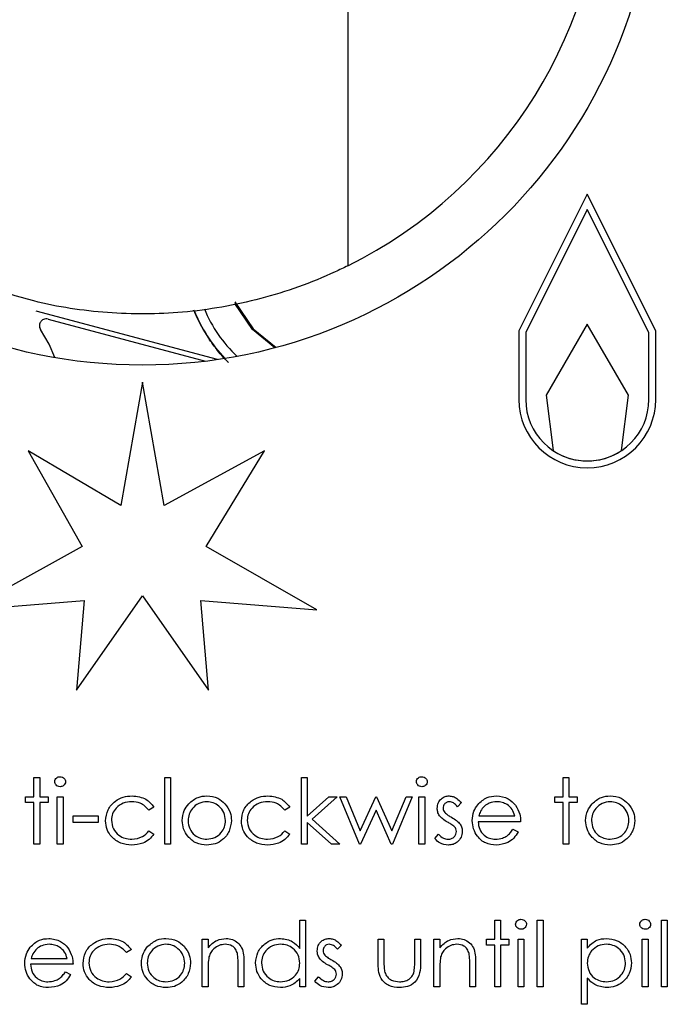
# Model space of a CAD drawing. Units: millimetres. Extents: x 5 to 415, y 5 to 292.
# Drawn here: x 76 to 78, y 132 to 135 of the extents above; entities that cross this region are included whole.
import ezdxf

# ---------------------------------------------------------------- set-up
doc = ezdxf.new("R2010")
doc.units = ezdxf.units.MM

msp = doc.modelspace()

# ---------------------------------------------------------------- linework, layer by layer
at = {"color": 7, "linetype": 'Continuous', "lineweight": 25}
for p, q in [((77.243, 136.434), (77.243, 134.0153)), ((77.943, 134.225), (77.743, 133.825)), ((78.143, 133.825), (77.943, 134.225)), ((77.943, 134.1802), (77.763, 133.8202)), ((78.123, 133.8202), (77.943, 134.1802)), ((76.8624, 133.7411), (76.3319, 133.8832)), ((76.3671, 133.8595), (76.827, 133.7363)), ((76.8029, 133.8631), (76.7933, 133.8856)), ((77.943, 133.845), (77.823, 133.6371)), ((78.063, 133.6371), (77.943, 133.845)), ((77.743, 133.825), (77.743, 133.625)), ((77.763, 133.8202), (77.763, 133.625)), ((78.123, 133.625), (78.123, 133.8202)), ((78.143, 133.625), (78.143, 133.825)), ((76.643, 133.675), (76.5795, 133.315)), ((76.7064, 133.315), (76.643, 133.675)), ((77.823, 133.6371), (77.843, 133.4753)), ((78.043, 133.4753), (78.063, 133.6371)), ((76.3089, 133.475), (76.4667, 133.195)), ((76.5795, 133.315), (76.3089, 133.475)), ((76.9995, 133.475), (76.7064, 133.315)), ((76.8288, 133.195), (76.9995, 133.475)), ((76.4667, 133.195), (76.133, 133.0101)), ((77.153, 133.0101), (76.8288, 133.195)), ((76.133, 133.0101), (76.4727, 133.0377)), ((76.4497, 132.775), (76.643, 133.0509)), ((76.4727, 133.0377), (76.4497, 132.775)), ((76.643, 133.0509), (76.8362, 132.775)), ((76.8132, 133.0377), (77.153, 133.0101)), ((76.8362, 132.775), (76.8132, 133.0377)), ((76.3255, 132.5198), (76.3426, 132.5198)), ((76.3255, 132.4638), (76.3255, 132.5198)), ((76.3426, 132.5198), (76.3426, 132.4638)), ((76.708, 132.5198), (76.725, 132.5198)), ((76.708, 132.325), (76.708, 132.5198)), ((76.725, 132.5198), (76.725, 132.325)), ((77.1075, 132.5198), (77.1245, 132.5198)), ((77.1075, 132.325), (77.1075, 132.5198)), ((77.1245, 132.5198), (77.1245, 132.4072)), ((77.8723, 132.5198), (77.8894, 132.5198)), ((77.8723, 132.4638), (77.8723, 132.5198)), ((77.8894, 132.5198), (77.8894, 132.4638)), ((76.3012, 132.4468), (76.3012, 132.4638)), ((76.3012, 132.4638), (76.3255, 132.4638)), ((76.3426, 132.4638), (76.3669, 132.4638)), ((76.3669, 132.4638), (76.3669, 132.4468)), ((76.3937, 132.4638), (76.4108, 132.4638)), ((76.3937, 132.325), (76.3937, 132.4638)), ((76.4108, 132.4638), (76.4108, 132.325)), ((77.1245, 132.4072), (77.1877, 132.4638)), ((77.2122, 132.4638), (77.1389, 132.398)), ((77.1877, 132.4638), (77.2122, 132.4638)), ((77.2195, 132.4638), (77.2378, 132.4638)), ((77.277, 132.325), (77.2195, 132.4638)), ((77.2378, 132.4638), (77.2792, 132.3639)), ((77.2792, 132.3639), (77.3245, 132.4638)), ((77.3245, 132.4638), (77.3274, 132.4638)), ((77.3274, 132.4638), (77.3718, 132.3639)), ((77.3718, 132.3639), (77.4135, 132.4638)), ((77.4314, 132.4638), (77.3734, 132.325)), ((77.4135, 132.4638), (77.4314, 132.4638)), ((77.4509, 132.4638), (77.468, 132.4638)), ((77.4509, 132.325), (77.4509, 132.4638)), ((77.468, 132.4638), (77.468, 132.325)), ((77.848, 132.4468), (77.848, 132.4638)), ((77.848, 132.4638), (77.8723, 132.4638)), ((77.8894, 132.4638), (77.9137, 132.4638)), ((77.9137, 132.4638), (77.9137, 132.4468)), ((76.3255, 132.4468), (76.3012, 132.4468)), ((76.3255, 132.325), (76.3255, 132.4468)), ((76.3669, 132.4468), (76.3426, 132.4468)), ((76.3426, 132.4468), (76.3426, 132.325)), ((76.6763, 132.4337), (76.662, 132.4248)), ((77.0734, 132.4337), (77.0591, 132.4248)), ((77.3255, 132.4248), (77.2802, 132.325)), ((77.3698, 132.325), (77.3255, 132.4248)), ((77.5752, 132.4465), (77.5636, 132.4346)), ((77.8723, 132.4468), (77.848, 132.4468)), ((77.8723, 132.325), (77.8723, 132.4468)), ((77.9137, 132.4468), (77.8894, 132.4468)), ((77.8894, 132.4468), (77.8894, 132.325)), ((76.44, 132.4078), (76.5131, 132.4078)), ((76.44, 132.3883), (76.44, 132.4078)), ((76.5131, 132.4078), (76.5131, 132.3883)), ((77.1389, 132.398), (77.2195, 132.325)), ((77.7481, 132.3907), (77.6239, 132.3907)), ((77.6257, 132.4078), (77.731, 132.4078)), ((76.5131, 132.3883), (76.44, 132.3883)), ((76.662, 132.3639), (76.6763, 132.3546)), ((77.0591, 132.3639), (77.0734, 132.3546)), ((77.195, 132.325), (77.1245, 132.3889)), ((77.1245, 132.3889), (77.1245, 132.325)), ((77.7256, 132.3688), (77.7408, 132.3609)), ((77.4972, 132.3413), (77.5085, 132.3542)), ((76.3426, 132.325), (76.3255, 132.325)), ((76.4108, 132.325), (76.3937, 132.325)), ((76.725, 132.325), (76.708, 132.325)), ((77.1245, 132.325), (77.1075, 132.325)), ((77.2195, 132.325), (77.195, 132.325)), ((77.2802, 132.325), (77.277, 132.325)), ((77.3734, 132.325), (77.3698, 132.325)), ((77.468, 132.325), (77.4509, 132.325)), ((77.8894, 132.325), (77.8723, 132.325)), ((77.1026, 132.0203), (77.1026, 132.1032)), ((77.1026, 132.1032), (77.1196, 132.1032)), ((77.1196, 132.1032), (77.1196, 131.9083)), ((77.6726, 132.1032), (77.6896, 132.1032)), ((77.6726, 132.0471), (77.6726, 132.1032)), ((77.6896, 132.1032), (77.6896, 132.0471)), ((77.7968, 132.1032), (77.8139, 132.1032)), ((77.7968, 131.9083), (77.7968, 132.1032)), ((77.8139, 132.1032), (77.8139, 131.9083)), ((78.1598, 132.1032), (78.1768, 132.1032)), ((78.1598, 131.9083), (78.1598, 132.1032)), ((78.1768, 132.1032), (78.1768, 131.9083)), ((76.8176, 132.0471), (76.8346, 132.0471)), ((76.8176, 131.9083), (76.8176, 132.0471)), ((76.8346, 132.0471), (76.8346, 132.0221)), ((77.3316, 132.0471), (77.3486, 132.0471)), ((77.3316, 131.9808), (77.3316, 132.0471)), ((77.3486, 132.0471), (77.3486, 131.9827)), ((77.4387, 131.9827), (77.4387, 132.0471)), ((77.4387, 132.0471), (77.4558, 132.0471)), ((77.4558, 132.0471), (77.4558, 131.9795)), ((77.4948, 131.9083), (77.4948, 132.0471)), ((77.4948, 132.0471), (77.5118, 132.0471)), ((77.5118, 132.0471), (77.5118, 132.0221)), ((77.6482, 132.0301), (77.6482, 132.0471)), ((77.6482, 132.0471), (77.6726, 132.0471)), ((77.6896, 132.0471), (77.714, 132.0471)), ((77.714, 132.0471), (77.714, 132.0301)), ((77.7408, 132.0471), (77.7578, 132.0471)), ((77.7408, 131.9083), (77.7408, 132.0471)), ((77.7578, 132.0471), (77.7578, 131.9083)), ((77.9259, 132.0471), (77.943, 132.0471)), ((77.9259, 131.8571), (77.9259, 132.0471)), ((77.943, 132.0471), (77.943, 132.0215)), ((78.1037, 132.0471), (78.1208, 132.0471)), ((78.1037, 131.9083), (78.1037, 132.0471)), ((78.1208, 132.0471), (78.1208, 131.9083)), ((76.6105, 132.017), (76.5963, 132.0082)), ((77.2244, 132.0298), (77.2128, 132.0179)), ((77.6726, 132.0301), (77.6482, 132.0301)), ((77.6726, 131.9083), (77.6726, 132.0301)), ((77.714, 132.0301), (77.6896, 132.0301)), ((77.6896, 132.0301), (77.6896, 131.9083)), ((76.3176, 131.9911), (76.423, 131.9911)), ((76.44, 131.9741), (76.3158, 131.9741)), ((76.9223, 131.9083), (76.9223, 131.9736)), ((76.9394, 131.9792), (76.9394, 131.9083)), ((77.5995, 131.9083), (77.5995, 131.9736)), ((77.6166, 131.9792), (77.6166, 131.9083)), ((76.4176, 131.9521), (76.4327, 131.9442)), ((76.5963, 131.9473), (76.6105, 131.9379)), ((76.8346, 131.9585), (76.8346, 131.9083)), ((77.1026, 131.9083), (77.1026, 131.9323)), ((77.1464, 131.9247), (77.1577, 131.9375)), ((77.5118, 131.9585), (77.5118, 131.9083)), ((77.943, 131.9335), (77.943, 131.8571)), ((76.8346, 131.9083), (76.8176, 131.9083)), ((76.9394, 131.9083), (76.9223, 131.9083)), ((77.1196, 131.9083), (77.1026, 131.9083)), ((77.5118, 131.9083), (77.4948, 131.9083)), ((77.6166, 131.9083), (77.5995, 131.9083)), ((77.6896, 131.9083), (77.6726, 131.9083)), ((77.7578, 131.9083), (77.7408, 131.9083)), ((77.8139, 131.9083), (77.7968, 131.9083)), ((78.1208, 131.9083), (78.1037, 131.9083)), ((78.1768, 131.9083), (78.1598, 131.9083)), ((77.943, 131.8571), (77.9259, 131.8571))]:
    msp.add_line(p, q, dxfattribs=at)
at = {"color": 7, "linetype": 'Continuous', "lineweight": 25, "flags": 128}
for points in [[(77.0302, 133.7758), (76.9649, 133.8291), (76.9127, 133.9053)], [(76.913, 133.91), (76.9666, 133.8307), (77.0332, 133.7766)], [(76.3869, 133.747), (76.3702, 133.7864), (76.3454, 133.829)]]:
    msp.add_lwpolyline(points, dxfattribs=at)
at = {"color": 7, "linetype": 'Continuous', "lineweight": 25}
msp.add_circle((76.643, 135.225), 1.5, dxfattribs=at)
for centre, radius, start, end in [((76.643, 135.2246), 1.35, 296.3878, 63.6122), ((77.192, 134.0406), 0.3981, 202.3624, 226.7653), ((77.192, 134.0406), 0.4272, 201.3791, 223.893), ((77.192, 134.0406), 0.4277, 204.5319, 214.3794), ((77.943, 133.625), 0.2, 180, 0), ((77.943, 133.625), 0.18, 180, 360), ((77.943, 133.625), 0.18, 236.251, 303.749)]:
    msp.add_arc(centre, radius, start, end, dxfattribs=at)
for points, knots in [([(77.243, 134.0153), (77.2307, 134.0093), (77.1493, 133.97), (76.9903, 133.9137), (76.765, 133.8735), (76.5407, 133.8733), (76.295, 133.9093), (76.1355, 133.9764), (76.043, 134.0153)], [0, 0, 0, 0, 0.0332212, 0.2198202, 0.4063589, 0.5818656, 0.7573899, 1, 1, 1, 1]), ([(76.3671, 133.8595), (76.3648, 133.8599), (76.3602, 133.8606), (76.3539, 133.8588), (76.349, 133.8558), (76.3455, 133.852), (76.343, 133.8474), (76.3417, 133.8418), (76.342, 133.8352), (76.3443, 133.8311), (76.3454, 133.829)], [0, 0, 0, 0, 0.144581, 0.287259, 0.392317, 0.499737, 0.604769, 0.712337, 0.853614, 1, 1, 1, 1]), ([(76.894, 133.7326), (76.8938, 133.7329), (76.8933, 133.7335), (76.8884, 133.7386), (76.8774, 133.7502), (76.8595, 133.7706), (76.8461, 133.7893), (76.839, 133.7991)], [0, 0, 0, 0, 0.082625, 0.186555, 0.35549, 0.661314, 1, 1, 1, 1]), ([(76.3864, 132.5076), (76.3867, 132.5098), (76.3874, 132.5143), (76.3918, 132.519), (76.3969, 132.5219), (76.4004, 132.5221), (76.4022, 132.5223)], [0, 0, 0, 0, 0.2792893, 0.5588967, 0.7794517, 1, 1, 1, 1]), ([(76.4022, 132.493), (76.4, 132.4933), (76.3955, 132.4938), (76.3904, 132.4976), (76.387, 132.5023), (76.3866, 132.5058), (76.3864, 132.5076)], [0, 0, 0, 0, 0.279784, 0.559698, 0.779921, 1, 1, 1, 1]), ([(76.4022, 132.5223), (76.4044, 132.522), (76.409, 132.5216), (76.4142, 132.5177), (76.4175, 132.5129), (76.4179, 132.5094), (76.4181, 132.5076)], [0, 0, 0, 0, 0.279869, 0.559866, 0.779911, 1, 1, 1, 1]), ([(76.4181, 132.5076), (76.4178, 132.5053), (76.4171, 132.5009), (76.4126, 132.4962), (76.4075, 132.4934), (76.404, 132.4932), (76.4022, 132.493)], [0, 0, 0, 0, 0.27916, 0.558862, 0.779356, 1, 1, 1, 1]), ([(77.4436, 132.5076), (77.4439, 132.5098), (77.4445, 132.5143), (77.449, 132.519), (77.4541, 132.5219), (77.4576, 132.5221), (77.4594, 132.5223)], [0, 0, 0, 0, 0.2792893, 0.5588967, 0.7794517, 1, 1, 1, 1]), ([(77.4594, 132.493), (77.4571, 132.4933), (77.4527, 132.4938), (77.4476, 132.4976), (77.4442, 132.5023), (77.4438, 132.5058), (77.4436, 132.5076)], [0, 0, 0, 0, 0.279784, 0.559698, 0.779921, 1, 1, 1, 1]), ([(77.4594, 132.5223), (77.4616, 132.522), (77.4661, 132.5216), (77.4713, 132.5177), (77.4747, 132.5129), (77.4751, 132.5094), (77.4753, 132.5076)], [0, 0, 0, 0, 0.279869, 0.559866, 0.779911, 1, 1, 1, 1]), ([(77.4753, 132.5076), (77.475, 132.5053), (77.4743, 132.5009), (77.4697, 132.4962), (77.4647, 132.4934), (77.4611, 132.4932), (77.4594, 132.493)], [0, 0, 0, 0, 0.27916, 0.558862, 0.779356, 1, 1, 1, 1]), ([(76.535, 132.3932), (76.5365, 132.4044), (76.5395, 132.4266), (76.5608, 132.4509), (76.5865, 132.4642), (76.604, 132.4656), (76.6127, 132.4662)], [0, 0, 0, 0, 0.279381, 0.558782, 0.779281, 1, 1, 1, 1]), ([(76.6115, 132.4492), (76.603, 132.4484), (76.5862, 132.4469), (76.5666, 132.4328), (76.554, 132.4146), (76.5527, 132.4014), (76.5521, 132.3948)], [0, 0, 0, 0, 0.280136, 0.559769, 0.77989, 1, 1, 1, 1]), ([(76.662, 132.4248), (76.6541, 132.4328), (76.64, 132.4469), (76.6202, 132.4485), (76.6115, 132.4492)], [0, 0, 0, 0, 0.558451, 1, 1, 1, 1]), ([(76.6127, 132.4662), (76.6271, 132.4647), (76.6527, 132.4618), (76.6691, 132.4423), (76.6763, 132.4337)], [0, 0, 0, 0, 0.5606545, 1, 1, 1, 1]), ([(76.831, 132.4492), (76.8229, 132.4482), (76.8066, 132.4462), (76.7889, 132.4311), (76.7778, 132.413), (76.7767, 132.4003), (76.7762, 132.3939)], [0, 0, 0, 0, 0.279484, 0.559256, 0.779547, 1, 1, 1, 1]), ([(76.7782, 132.4433), (76.7867, 132.4507), (76.8021, 132.464), (76.8222, 132.4656), (76.8311, 132.4662)], [0, 0, 0, 0, 0.55888, 1, 1, 1, 1]), ([(76.8858, 132.3939), (76.8849, 132.402), (76.883, 132.4183), (76.868, 132.4361), (76.8501, 132.4474), (76.8374, 132.4486), (76.831, 132.4492)], [0, 0, 0, 0, 0.279586, 0.559398, 0.779653, 1, 1, 1, 1]), ([(76.8311, 132.4662), (76.8423, 132.4651), (76.8625, 132.463), (76.8773, 132.4494), (76.8838, 132.4434)], [0, 0, 0, 0, 0.559182, 1, 1, 1, 1]), ([(76.9321, 132.3932), (76.9336, 132.4044), (76.9365, 132.4266), (76.9578, 132.4509), (76.9836, 132.4642), (77.001, 132.4656), (77.0098, 132.4662)], [0, 0, 0, 0, 0.279381, 0.558782, 0.779281, 1, 1, 1, 1]), ([(77.0085, 132.4492), (77.0001, 132.4484), (76.9832, 132.4469), (76.9636, 132.4328), (76.9511, 132.4146), (76.9498, 132.4014), (76.9491, 132.3948)], [0, 0, 0, 0, 0.2801364, 0.5597687, 0.7798902, 1, 1, 1, 1]), ([(77.0591, 132.4248), (77.0512, 132.4328), (77.0371, 132.4469), (77.0173, 132.4485), (77.0085, 132.4492)], [0, 0, 0, 0, 0.558451, 1, 1, 1, 1]), ([(77.0098, 132.4662), (77.0242, 132.4647), (77.0498, 132.4618), (77.0662, 132.4423), (77.0734, 132.4337)], [0, 0, 0, 0, 0.560655, 1, 1, 1, 1]), ([(77.5045, 132.4298), (77.505, 132.4351), (77.506, 132.4458), (77.5153, 132.4579), (77.5271, 132.4652), (77.5354, 132.4659), (77.5396, 132.4662)], [0, 0, 0, 0, 0.279936, 0.559437, 0.779611, 1, 1, 1, 1]), ([(77.5396, 132.4492), (77.5369, 132.4488), (77.5315, 132.4481), (77.5258, 132.4429), (77.5221, 132.4369), (77.5218, 132.4326), (77.5216, 132.4305)], [0, 0, 0, 0, 0.279313, 0.559072, 0.779518, 1, 1, 1, 1]), ([(77.5396, 132.4662), (77.5435, 132.4658), (77.5513, 132.4649), (77.5637, 132.4579), (77.5708, 132.4508), (77.5752, 132.4465)], [0, 0, 0, 0, 0.2795531, 0.5597029, 1, 1, 1, 1]), ([(77.5636, 132.4346), (77.5599, 132.4388), (77.5534, 132.4462), (77.5438, 132.4483), (77.5396, 132.4492)], [0, 0, 0, 0, 0.562045, 1, 1, 1, 1]), ([(77.6228, 132.4404), (77.6313, 132.4488), (77.6466, 132.4638), (77.6677, 132.4655), (77.6771, 132.4662)], [0, 0, 0, 0, 0.558577, 1, 1, 1, 1]), ([(77.678, 132.4492), (77.6706, 132.4486), (77.6574, 132.4474), (77.6468, 132.4396), (77.6422, 132.4362)], [0, 0, 0, 0, 0.559458, 1, 1, 1, 1]), ([(77.6771, 132.4662), (77.6894, 132.4648), (77.7115, 132.4623), (77.7264, 132.4461), (77.733, 132.4389)], [0, 0, 0, 0, 0.558919, 1, 1, 1, 1]), ([(77.731, 132.4078), (77.729, 132.4144), (77.7248, 132.4275), (77.7102, 132.4407), (77.694, 132.4479), (77.6833, 132.4488), (77.678, 132.4492)], [0, 0, 0, 0, 0.280138, 0.559194, 0.779598, 1, 1, 1, 1]), ([(78.01, 132.4492), (78.0018, 132.4482), (77.9856, 132.4462), (77.9678, 132.4311), (77.9568, 132.413), (77.9557, 132.4003), (77.9552, 132.3939)], [0, 0, 0, 0, 0.279484, 0.559256, 0.779547, 1, 1, 1, 1]), ([(77.9571, 132.4433), (77.9657, 132.4507), (77.9811, 132.464), (78.0012, 132.4656), (78.01, 132.4662)], [0, 0, 0, 0, 0.55888, 1, 1, 1, 1]), ([(78.01, 132.4662), (78.0213, 132.4651), (78.0415, 132.463), (78.0563, 132.4494), (78.0628, 132.4434)], [0, 0, 0, 0, 0.559182, 1, 1, 1, 1]), ([(78.0648, 132.3939), (78.0638, 132.402), (78.062, 132.4183), (78.047, 132.4361), (78.0291, 132.4474), (78.0163, 132.4486), (78.01, 132.4492)], [0, 0, 0, 0, 0.279586, 0.559398, 0.779653, 1, 1, 1, 1]), ([(76.7591, 132.394), (76.7601, 132.4042), (76.7619, 132.4225), (76.7732, 132.4369), (76.7782, 132.4433)], [0, 0, 0, 0, 0.559285, 1, 1, 1, 1]), ([(76.8838, 132.4434), (76.8899, 132.4351), (76.9009, 132.4203), (76.9023, 132.4021), (76.9028, 132.394)], [0, 0, 0, 0, 0.559216, 1, 1, 1, 1]), ([(77.5109, 132.4084), (77.5088, 132.4122), (77.5051, 132.4189), (77.5047, 132.4265), (77.5045, 132.4298)], [0, 0, 0, 0, 0.559587, 1, 1, 1, 1]), ([(77.5216, 132.4305), (77.5219, 132.4279), (77.5224, 132.4233), (77.5251, 132.4196), (77.5263, 132.4179)], [0, 0, 0, 0, 0.559054, 1, 1, 1, 1]), ([(77.6068, 132.394), (77.6077, 132.4034), (77.6092, 132.4203), (77.6186, 132.4342), (77.6228, 132.4404)], [0, 0, 0, 0, 0.559427, 1, 1, 1, 1]), ([(77.6422, 132.4362), (77.638, 132.4315), (77.6306, 132.4231), (77.6272, 132.4125), (77.6257, 132.4078)], [0, 0, 0, 0, 0.558795, 1, 1, 1, 1]), ([(77.733, 132.4389), (77.7379, 132.4306), (77.7468, 132.4156), (77.7477, 132.3983), (77.7481, 132.3907)], [0, 0, 0, 0, 0.558897, 1, 1, 1, 1]), ([(77.9381, 132.394), (77.9391, 132.4042), (77.9409, 132.4225), (77.9522, 132.4369), (77.9571, 132.4433)], [0, 0, 0, 0, 0.559285, 1, 1, 1, 1]), ([(78.0628, 132.4434), (78.0689, 132.4351), (78.0799, 132.4203), (78.0812, 132.4021), (78.0818, 132.394)], [0, 0, 0, 0, 0.559216, 1, 1, 1, 1]), ([(76.6113, 132.3225), (76.6004, 132.3235), (76.5786, 132.3255), (76.5534, 132.3439), (76.5375, 132.3676), (76.5358, 132.3847), (76.535, 132.3932)], [0, 0, 0, 0, 0.2800771, 0.5596468, 0.7798186, 1, 1, 1, 1]), ([(76.5521, 132.3948), (76.5533, 132.3863), (76.5557, 132.3694), (76.5719, 132.351), (76.5916, 132.3411), (76.6049, 132.3401), (76.6116, 132.3396)], [0, 0, 0, 0, 0.279332, 0.558778, 0.779267, 1, 1, 1, 1]), ([(76.8311, 132.3225), (76.8204, 132.3236), (76.7991, 132.3257), (76.7758, 132.3455), (76.7614, 132.369), (76.7599, 132.3857), (76.7591, 132.394)], [0, 0, 0, 0, 0.279776, 0.559179, 0.779592, 1, 1, 1, 1]), ([(76.7762, 132.3939), (76.7772, 132.3859), (76.7792, 132.3698), (76.7937, 132.3516), (76.812, 132.3413), (76.8247, 132.3401), (76.831, 132.3396)], [0, 0, 0, 0, 0.279618, 0.559167, 0.779512, 1, 1, 1, 1]), ([(76.831, 132.3396), (76.839, 132.3405), (76.8551, 132.3423), (76.8733, 132.3568), (76.8839, 132.3749), (76.8852, 132.3876), (76.8858, 132.3939)], [0, 0, 0, 0, 0.279745, 0.559113, 0.779606, 1, 1, 1, 1]), ([(76.9028, 132.394), (76.9015, 132.3834), (76.8989, 132.3623), (76.8798, 132.3386), (76.856, 132.3244), (76.8394, 132.3232), (76.8311, 132.3225)], [0, 0, 0, 0, 0.279521, 0.559381, 0.779507, 1, 1, 1, 1]), ([(77.0084, 132.3225), (76.9975, 132.3235), (76.9757, 132.3255), (76.9505, 132.3439), (76.9346, 132.3676), (76.9329, 132.3847), (76.9321, 132.3932)], [0, 0, 0, 0, 0.2800771, 0.5596468, 0.7798186, 1, 1, 1, 1]), ([(76.9491, 132.3948), (76.9503, 132.3863), (76.9527, 132.3694), (76.969, 132.351), (76.9887, 132.3411), (77.002, 132.3401), (77.0087, 132.3396)], [0, 0, 0, 0, 0.279332, 0.558778, 0.779267, 1, 1, 1, 1]), ([(77.5348, 132.3895), (77.5297, 132.3923), (77.5207, 132.3973), (77.5139, 132.405), (77.5109, 132.4084)], [0, 0, 0, 0, 0.560659, 1, 1, 1, 1]), ([(77.5263, 132.4179), (77.5297, 132.4148), (77.5357, 132.4093), (77.5429, 132.4053), (77.5461, 132.4036)], [0, 0, 0, 0, 0.559018, 1, 1, 1, 1]), ([(77.5461, 132.4036), (77.5514, 132.4007), (77.5607, 132.3955), (77.5679, 132.3876), (77.5711, 132.3841)], [0, 0, 0, 0, 0.560649, 1, 1, 1, 1]), ([(77.6767, 132.3225), (77.6661, 132.3235), (77.645, 132.3254), (77.6223, 132.3456), (77.6091, 132.3694), (77.6076, 132.3858), (77.6068, 132.394)], [0, 0, 0, 0, 0.279885, 0.558859, 0.779462, 1, 1, 1, 1]), ([(77.6239, 132.3907), (77.6247, 132.3832), (77.6265, 132.3682), (77.6399, 132.3512), (77.6568, 132.341), (77.6686, 132.3401), (77.6745, 132.3396)], [0, 0, 0, 0, 0.2799631, 0.5593589, 0.7795256, 1, 1, 1, 1]), ([(78.01, 132.3225), (77.9994, 132.3236), (77.9781, 132.3257), (77.9547, 132.3455), (77.9404, 132.369), (77.9389, 132.3857), (77.9381, 132.394)], [0, 0, 0, 0, 0.279776, 0.559179, 0.779592, 1, 1, 1, 1]), ([(77.9552, 132.3939), (77.9562, 132.3859), (77.9582, 132.3698), (77.9727, 132.3516), (77.991, 132.3413), (78.0036, 132.3401), (78.01, 132.3396)], [0, 0, 0, 0, 0.279618, 0.559167, 0.779512, 1, 1, 1, 1]), ([(78.0818, 132.394), (78.0805, 132.3834), (78.0779, 132.3623), (78.0588, 132.3386), (78.035, 132.3244), (78.0184, 132.3232), (78.01, 132.3225)], [0, 0, 0, 0, 0.279521, 0.559381, 0.779507, 1, 1, 1, 1]), ([(78.01, 132.3396), (78.018, 132.3405), (78.0341, 132.3423), (78.0523, 132.3568), (78.0629, 132.3749), (78.0641, 132.3876), (78.0648, 132.3939)], [0, 0, 0, 0, 0.2797454, 0.5591127, 0.7796058, 1, 1, 1, 1]), ([(76.6116, 132.3396), (76.6227, 132.3409), (76.6424, 132.3433), (76.656, 132.3576), (76.662, 132.3639)], [0, 0, 0, 0, 0.558788, 1, 1, 1, 1]), ([(77.0087, 132.3396), (77.0197, 132.3409), (77.0395, 132.3433), (77.0531, 132.3576), (77.0591, 132.3639)], [0, 0, 0, 0, 0.558788, 1, 1, 1, 1]), ([(77.5559, 132.3752), (77.5522, 132.3783), (77.5457, 132.3838), (77.5381, 132.3877), (77.5348, 132.3895)], [0, 0, 0, 0, 0.559074, 1, 1, 1, 1]), ([(77.536, 132.3396), (77.5395, 132.3399), (77.5464, 132.3406), (77.5543, 132.3465), (77.5596, 132.3538), (77.5602, 132.3592), (77.5605, 132.3619)], [0, 0, 0, 0, 0.2799881, 0.5597452, 0.7799628, 1, 1, 1, 1]), ([(77.5776, 132.3626), (77.5769, 132.3567), (77.5755, 132.3447), (77.5645, 132.3315), (77.551, 132.3236), (77.5416, 132.3229), (77.5369, 132.3225)], [0, 0, 0, 0, 0.279548, 0.559226, 0.779475, 1, 1, 1, 1]), ([(77.5605, 132.3619), (77.5603, 132.3646), (77.5598, 132.3695), (77.5571, 132.3734), (77.5559, 132.3752)], [0, 0, 0, 0, 0.559603, 1, 1, 1, 1]), ([(77.5711, 132.3841), (77.5732, 132.3804), (77.577, 132.3737), (77.5774, 132.366), (77.5776, 132.3626)], [0, 0, 0, 0, 0.5594659, 1, 1, 1, 1]), ([(77.6745, 132.3396), (77.6815, 132.3403), (77.6931, 132.3414), (77.7078, 132.3484), (77.7179, 132.3576), (77.7231, 132.3651), (77.7256, 132.3688)], [0, 0, 0, 0, 0.339465, 0.559626, 0.779498, 1, 1, 1, 1]), ([(76.6763, 132.3546), (76.6719, 132.349), (76.6631, 132.338), (76.6406, 132.3252), (76.6224, 132.3235), (76.6113, 132.3225)], [0, 0, 0, 0, 0.280196, 0.560588, 1, 1, 1, 1]), ([(77.0734, 132.3546), (77.0689, 132.349), (77.0601, 132.338), (77.0377, 132.3252), (77.0195, 132.3235), (77.0084, 132.3225)], [0, 0, 0, 0, 0.280196, 0.560588, 1, 1, 1, 1]), ([(77.5369, 132.3225), (77.5283, 132.3236), (77.5129, 132.3256), (77.502, 132.3365), (77.4972, 132.3413)], [0, 0, 0, 0, 0.5592891, 1, 1, 1, 1]), ([(77.5085, 132.3542), (77.5128, 132.3498), (77.5205, 132.3419), (77.5313, 132.3403), (77.536, 132.3396)], [0, 0, 0, 0, 0.560833, 1, 1, 1, 1]), ([(77.7408, 132.3609), (77.7369, 132.3546), (77.7292, 132.342), (77.7073, 132.3259), (77.6883, 132.3238), (77.6767, 132.3225)], [0, 0, 0, 0, 0.280919, 0.561407, 1, 1, 1, 1]), ([(77.7335, 132.0909), (77.7338, 132.0932), (77.7344, 132.0976), (77.7389, 132.1024), (77.744, 132.1052), (77.7475, 132.1055), (77.7492, 132.1056)], [0, 0, 0, 0, 0.2792893, 0.5588967, 0.7794517, 1, 1, 1, 1]), ([(77.7492, 132.1056), (77.7515, 132.1054), (77.756, 132.1049), (77.7612, 132.1011), (77.7646, 132.0962), (77.765, 132.0927), (77.7652, 132.0909)], [0, 0, 0, 0, 0.279869, 0.559866, 0.779911, 1, 1, 1, 1]), ([(78.0964, 132.0909), (78.0967, 132.0932), (78.0974, 132.0976), (78.1018, 132.1024), (78.1069, 132.1052), (78.1104, 132.1055), (78.1122, 132.1056)], [0, 0, 0, 0, 0.2792893, 0.5588967, 0.7794517, 1, 1, 1, 1]), ([(78.1122, 132.1056), (78.1144, 132.1054), (78.119, 132.1049), (78.1242, 132.1011), (78.1275, 132.0962), (78.1279, 132.0927), (78.1281, 132.0909)], [0, 0, 0, 0, 0.279869, 0.559866, 0.779911, 1, 1, 1, 1]), ([(77.7492, 132.0764), (77.747, 132.0766), (77.7426, 132.0771), (77.7374, 132.0809), (77.7341, 132.0857), (77.7337, 132.0892), (77.7335, 132.0909)], [0, 0, 0, 0, 0.279784, 0.559698, 0.779921, 1, 1, 1, 1]), ([(77.7652, 132.0909), (77.7648, 132.0887), (77.7642, 132.0842), (77.7596, 132.0796), (77.7545, 132.0768), (77.751, 132.0765), (77.7492, 132.0764)], [0, 0, 0, 0, 0.2791599, 0.5588624, 0.7793557, 1, 1, 1, 1]), ([(78.1122, 132.0764), (78.11, 132.0766), (78.1055, 132.0771), (78.1004, 132.0809), (78.097, 132.0857), (78.0966, 132.0892), (78.0964, 132.0909)], [0, 0, 0, 0, 0.279784, 0.559698, 0.779921, 1, 1, 1, 1]), ([(78.1281, 132.0909), (78.1278, 132.0887), (78.1271, 132.0842), (78.1226, 132.0796), (78.1175, 132.0768), (78.114, 132.0765), (78.1122, 132.0764)], [0, 0, 0, 0, 0.27916, 0.558862, 0.779356, 1, 1, 1, 1]), ([(76.3147, 132.0237), (76.3233, 132.0321), (76.3385, 132.0471), (76.3597, 132.0488), (76.369, 132.0496)], [0, 0, 0, 0, 0.558577, 1, 1, 1, 1]), ([(76.369, 132.0496), (76.3813, 132.0481), (76.4034, 132.0456), (76.4183, 132.0294), (76.4249, 132.0223)], [0, 0, 0, 0, 0.558919, 1, 1, 1, 1]), ([(76.4693, 131.9766), (76.4707, 131.9877), (76.4737, 132.0099), (76.495, 132.0342), (76.5207, 132.0475), (76.5382, 132.0489), (76.547, 132.0496)], [0, 0, 0, 0, 0.279381, 0.558782, 0.779281, 1, 1, 1, 1]), ([(76.547, 132.0496), (76.5613, 132.048), (76.587, 132.0452), (76.6033, 132.0256), (76.6105, 132.017)], [0, 0, 0, 0, 0.560655, 1, 1, 1, 1]), ([(76.6588, 132.0266), (76.6674, 132.034), (76.6827, 132.0473), (76.7028, 132.0489), (76.7117, 132.0496)], [0, 0, 0, 0, 0.55888, 1, 1, 1, 1]), ([(76.7117, 132.0496), (76.723, 132.0484), (76.7431, 132.0463), (76.7579, 132.0327), (76.7645, 132.0267)], [0, 0, 0, 0, 0.559182, 1, 1, 1, 1]), ([(76.8346, 132.0221), (76.8427, 132.0308), (76.8572, 132.0464), (76.8782, 132.0486), (76.8875, 132.0496)], [0, 0, 0, 0, 0.559141, 1, 1, 1, 1]), ([(76.8875, 132.0496), (76.8937, 132.049), (76.9061, 132.0479), (76.9225, 132.0379), (76.9391, 132.0158), (76.9392, 131.9943), (76.9394, 131.9792)], [0, 0, 0, 0, 0.187021, 0.37389, 0.56061, 1, 1, 1, 1]), ([(76.9735, 131.9781), (76.9748, 131.9887), (76.9774, 132.01), (76.9976, 132.0332), (77.0213, 132.0474), (77.038, 132.0489), (77.0464, 132.0496)], [0, 0, 0, 0, 0.279413, 0.559191, 0.779548, 1, 1, 1, 1]), ([(77.0464, 132.0496), (77.059, 132.0479), (77.0814, 132.0448), (77.0961, 132.0278), (77.1026, 132.0203)], [0, 0, 0, 0, 0.558426, 1, 1, 1, 1]), ([(77.1537, 132.0132), (77.1542, 132.0185), (77.1553, 132.0291), (77.1645, 132.0413), (77.1763, 132.0486), (77.1847, 132.0492), (77.1888, 132.0496)], [0, 0, 0, 0, 0.279936, 0.559437, 0.779611, 1, 1, 1, 1]), ([(77.1888, 132.0496), (77.1927, 132.0491), (77.2005, 132.0483), (77.2129, 132.0413), (77.22, 132.0342), (77.2244, 132.0298)], [0, 0, 0, 0, 0.279553, 0.559703, 1, 1, 1, 1]), ([(77.5118, 132.0221), (77.5199, 132.0308), (77.5344, 132.0464), (77.5554, 132.0486), (77.5646, 132.0496)], [0, 0, 0, 0, 0.559141, 1, 1, 1, 1]), ([(77.5646, 132.0496), (77.5709, 132.049), (77.5833, 132.0479), (77.5997, 132.0379), (77.6162, 132.0158), (77.6164, 131.9943), (77.6166, 131.9792)], [0, 0, 0, 0, 0.187021, 0.37389, 0.56061, 1, 1, 1, 1]), ([(77.943, 132.0215), (77.9516, 132.0306), (77.9671, 132.0469), (77.9893, 132.0488), (77.9991, 132.0496)], [0, 0, 0, 0, 0.558418, 1, 1, 1, 1]), ([(77.9991, 132.0496), (78.0097, 132.0484), (78.031, 132.0459), (78.0548, 132.0266), (78.0698, 132.0032), (78.0713, 131.9865), (78.0721, 131.9781)], [0, 0, 0, 0, 0.2796269, 0.559432, 0.7797032, 1, 1, 1, 1]), ([(76.2987, 131.9773), (76.2996, 131.9868), (76.3011, 132.0036), (76.3106, 132.0176), (76.3147, 132.0237)], [0, 0, 0, 0, 0.559427, 1, 1, 1, 1]), ([(76.3341, 132.0195), (76.33, 132.0148), (76.3225, 132.0064), (76.3191, 131.9958), (76.3176, 131.9911)], [0, 0, 0, 0, 0.558795, 1, 1, 1, 1]), ([(76.3699, 132.0325), (76.3625, 132.0319), (76.3493, 132.0307), (76.3388, 132.0229), (76.3341, 132.0195)], [0, 0, 0, 0, 0.559458, 1, 1, 1, 1]), ([(76.423, 131.9911), (76.4209, 131.9977), (76.4167, 132.0108), (76.4021, 132.024), (76.386, 132.0313), (76.3752, 132.0321), (76.3699, 132.0325)], [0, 0, 0, 0, 0.280138, 0.559194, 0.779598, 1, 1, 1, 1]), ([(76.4249, 132.0223), (76.4299, 132.0139), (76.4387, 131.999), (76.4396, 131.9817), (76.44, 131.9741)], [0, 0, 0, 0, 0.558897, 1, 1, 1, 1]), ([(76.5457, 132.0325), (76.5373, 132.0318), (76.5204, 132.0303), (76.5008, 132.0162), (76.4883, 131.998), (76.487, 131.9847), (76.4863, 131.9781)], [0, 0, 0, 0, 0.280136, 0.559769, 0.77989, 1, 1, 1, 1]), ([(76.5963, 132.0082), (76.5884, 132.0161), (76.5742, 132.0303), (76.5545, 132.0318), (76.5457, 132.0325)], [0, 0, 0, 0, 0.558451, 1, 1, 1, 1]), ([(76.6398, 131.9773), (76.6408, 131.9876), (76.6426, 132.0059), (76.6538, 132.0202), (76.6588, 132.0266)], [0, 0, 0, 0, 0.559285, 1, 1, 1, 1]), ([(76.7116, 132.0325), (76.7035, 132.0315), (76.6873, 132.0296), (76.6695, 132.0144), (76.6585, 131.9964), (76.6574, 131.9836), (76.6568, 131.9772)], [0, 0, 0, 0, 0.279484, 0.559256, 0.779547, 1, 1, 1, 1]), ([(76.7664, 131.9772), (76.7655, 131.9853), (76.7636, 132.0016), (76.7486, 132.0195), (76.7308, 132.0308), (76.718, 132.0319), (76.7116, 132.0325)], [0, 0, 0, 0, 0.279586, 0.559398, 0.779653, 1, 1, 1, 1]), ([(76.7645, 132.0267), (76.7706, 132.0184), (76.7816, 132.0036), (76.7829, 131.9854), (76.7835, 131.9773)], [0, 0, 0, 0, 0.5592165, 1, 1, 1, 1]), ([(76.8845, 132.0325), (76.8785, 132.0319), (76.8664, 132.0306), (76.8523, 132.0209), (76.842, 132.0092), (76.8389, 132.0002), (76.8373, 131.9958)], [0, 0, 0, 0, 0.279553, 0.559373, 0.779703, 1, 1, 1, 1]), ([(76.9203, 132.0052), (76.919, 132.0096), (76.9162, 132.0184), (76.9039, 132.0306), (76.8918, 132.0318), (76.8845, 132.0325)], [0, 0, 0, 0, 0.281192, 0.561331, 1, 1, 1, 1]), ([(77.0466, 132.0325), (77.0385, 132.0316), (77.0222, 132.0297), (77.0037, 132.0152), (76.9926, 131.9971), (76.9912, 131.9843), (76.9905, 131.9779)], [0, 0, 0, 0, 0.279767, 0.559291, 0.779719, 1, 1, 1, 1]), ([(77.1026, 131.9774), (77.1017, 131.9856), (77.0999, 132.0021), (77.0845, 132.0202), (77.066, 132.031), (77.0531, 132.032), (77.0466, 132.0325)], [0, 0, 0, 0, 0.2796602, 0.5592103, 0.7794872, 1, 1, 1, 1]), ([(77.1888, 132.0325), (77.1861, 132.0322), (77.1807, 132.0315), (77.175, 132.0262), (77.1714, 132.0202), (77.171, 132.016), (77.1708, 132.0138)], [0, 0, 0, 0, 0.279313, 0.559072, 0.779518, 1, 1, 1, 1]), ([(77.2128, 132.0179), (77.2092, 132.0221), (77.2026, 132.0296), (77.193, 132.0316), (77.1888, 132.0325)], [0, 0, 0, 0, 0.562045, 1, 1, 1, 1]), ([(77.5617, 132.0325), (77.5557, 132.0319), (77.5436, 132.0306), (77.5295, 132.0209), (77.5192, 132.0092), (77.516, 132.0002), (77.5144, 131.9958)], [0, 0, 0, 0, 0.2795525, 0.559373, 0.7797026, 1, 1, 1, 1]), ([(77.5975, 132.0052), (77.5961, 132.0096), (77.5934, 132.0184), (77.5811, 132.0306), (77.569, 132.0318), (77.5617, 132.0325)], [0, 0, 0, 0, 0.281192, 0.561331, 1, 1, 1, 1]), ([(77.9989, 132.0325), (77.9907, 132.0316), (77.9743, 132.0299), (77.9557, 132.0151), (77.9446, 131.9968), (77.9435, 131.9839), (77.943, 131.9774)], [0, 0, 0, 0, 0.279747, 0.559315, 0.779515, 1, 1, 1, 1]), ([(78.055, 131.9779), (78.0539, 131.986), (78.0516, 132.0022), (78.0366, 132.0204), (78.0181, 132.0308), (78.0053, 132.0319), (77.9989, 132.0325)], [0, 0, 0, 0, 0.2793874, 0.5590918, 0.7795083, 1, 1, 1, 1]), ([(76.8373, 131.9958), (76.8363, 131.9888), (76.8346, 131.9765), (76.8346, 131.964), (76.8346, 131.9585)], [0, 0, 0, 0, 0.5596576, 1, 1, 1, 1]), ([(76.9223, 131.9736), (76.9224, 131.9795), (76.9224, 131.9901), (76.921, 132.0006), (76.9203, 132.0052)], [0, 0, 0, 0, 0.5602545, 1, 1, 1, 1]), ([(77.1601, 131.9918), (77.158, 131.9955), (77.1543, 132.0022), (77.1539, 132.0098), (77.1537, 132.0132)], [0, 0, 0, 0, 0.559587, 1, 1, 1, 1]), ([(77.184, 131.9728), (77.179, 131.9756), (77.17, 131.9807), (77.1631, 131.9884), (77.1601, 131.9918)], [0, 0, 0, 0, 0.560659, 1, 1, 1, 1]), ([(77.1708, 132.0138), (77.1711, 132.0113), (77.1717, 132.0067), (77.1743, 132.0029), (77.1755, 132.0012)], [0, 0, 0, 0, 0.559054, 1, 1, 1, 1]), ([(77.1755, 132.0012), (77.1789, 131.9981), (77.185, 131.9926), (77.1922, 131.9887), (77.1953, 131.9869)], [0, 0, 0, 0, 0.559018, 1, 1, 1, 1]), ([(77.5144, 131.9958), (77.5135, 131.9888), (77.5118, 131.9765), (77.5118, 131.964), (77.5118, 131.9585)], [0, 0, 0, 0, 0.559658, 1, 1, 1, 1]), ([(77.5995, 131.9736), (77.5995, 131.9795), (77.5996, 131.9901), (77.5981, 132.0006), (77.5975, 132.0052)], [0, 0, 0, 0, 0.560255, 1, 1, 1, 1]), ([(76.3686, 131.9059), (76.358, 131.9068), (76.3369, 131.9087), (76.3142, 131.929), (76.301, 131.9527), (76.2995, 131.9691), (76.2987, 131.9773)], [0, 0, 0, 0, 0.279885, 0.558859, 0.779462, 1, 1, 1, 1]), ([(76.3158, 131.9741), (76.3167, 131.9665), (76.3184, 131.9515), (76.3318, 131.9345), (76.3487, 131.9244), (76.3605, 131.9234), (76.3665, 131.9229)], [0, 0, 0, 0, 0.279963, 0.559359, 0.779526, 1, 1, 1, 1]), ([(76.5456, 131.9059), (76.5347, 131.9069), (76.5129, 131.9088), (76.4876, 131.9273), (76.4717, 131.9509), (76.4701, 131.968), (76.4693, 131.9766)], [0, 0, 0, 0, 0.2800771, 0.5596468, 0.7798186, 1, 1, 1, 1]), ([(76.4863, 131.9781), (76.4875, 131.9697), (76.4899, 131.9528), (76.5062, 131.9343), (76.5259, 131.9244), (76.5392, 131.9234), (76.5458, 131.9229)], [0, 0, 0, 0, 0.279332, 0.558778, 0.779267, 1, 1, 1, 1]), ([(76.7117, 131.9059), (76.7011, 131.9069), (76.6798, 131.9091), (76.6564, 131.9288), (76.6421, 131.9524), (76.6405, 131.969), (76.6398, 131.9773)], [0, 0, 0, 0, 0.279776, 0.559179, 0.779592, 1, 1, 1, 1]), ([(76.6568, 131.9772), (76.6578, 131.9692), (76.6599, 131.9531), (76.6744, 131.935), (76.6927, 131.9246), (76.7053, 131.9235), (76.7116, 131.9229)], [0, 0, 0, 0, 0.2796181, 0.5591672, 0.7795123, 1, 1, 1, 1]), ([(76.7116, 131.9229), (76.7197, 131.9238), (76.7358, 131.9257), (76.754, 131.9401), (76.7646, 131.9583), (76.7658, 131.9709), (76.7664, 131.9772)], [0, 0, 0, 0, 0.279745, 0.559113, 0.779606, 1, 1, 1, 1]), ([(76.7835, 131.9773), (76.7822, 131.9668), (76.7796, 131.9457), (76.7604, 131.9219), (76.7367, 131.9078), (76.72, 131.9065), (76.7117, 131.9059)], [0, 0, 0, 0, 0.279521, 0.559381, 0.779507, 1, 1, 1, 1]), ([(77.0459, 131.9059), (77.0352, 131.9071), (77.0139, 131.9096), (76.9902, 131.9292), (76.9756, 131.9529), (76.9742, 131.9697), (76.9735, 131.9781)], [0, 0, 0, 0, 0.279573, 0.559333, 0.779589, 1, 1, 1, 1]), ([(76.9905, 131.9779), (76.9917, 131.9698), (76.994, 131.9536), (77.0089, 131.9355), (77.0273, 131.9248), (77.0401, 131.9235), (77.0465, 131.9229)], [0, 0, 0, 0, 0.279429, 0.559146, 0.77957, 1, 1, 1, 1]), ([(77.0465, 131.9229), (77.0546, 131.9239), (77.0709, 131.9259), (77.0899, 131.9398), (77.1009, 131.9582), (77.102, 131.971), (77.1026, 131.9774)], [0, 0, 0, 0, 0.279822, 0.559387, 0.779603, 1, 1, 1, 1]), ([(77.2051, 131.9585), (77.2014, 131.9616), (77.1949, 131.9671), (77.1874, 131.9711), (77.184, 131.9728)], [0, 0, 0, 0, 0.559074, 1, 1, 1, 1]), ([(77.1953, 131.9869), (77.2006, 131.984), (77.21, 131.9788), (77.2172, 131.9709), (77.2203, 131.9674)], [0, 0, 0, 0, 0.560649, 1, 1, 1, 1]), ([(77.2203, 131.9674), (77.2225, 131.9637), (77.2262, 131.957), (77.2266, 131.9493), (77.2268, 131.946)], [0, 0, 0, 0, 0.5594659, 1, 1, 1, 1]), ([(77.3938, 131.9059), (77.3832, 131.9067), (77.3622, 131.9084), (77.3326, 131.9361), (77.332, 131.9638), (77.3316, 131.9808)], [0, 0, 0, 0, 0.28097, 0.559785, 1, 1, 1, 1]), ([(77.3486, 131.9827), (77.3486, 131.9766), (77.3486, 131.9657), (77.3505, 131.955), (77.3513, 131.9503)], [0, 0, 0, 0, 0.5603768, 1, 1, 1, 1]), ([(77.4558, 131.9795), (77.4556, 131.9692), (77.4553, 131.9485), (77.442, 131.9215), (77.4182, 131.9074), (77.4019, 131.9064), (77.3938, 131.9059)], [0, 0, 0, 0, 0.281501, 0.559646, 0.779298, 1, 1, 1, 1]), ([(77.4359, 131.9489), (77.437, 131.9552), (77.4388, 131.9664), (77.4388, 131.9777), (77.4387, 131.9827)], [0, 0, 0, 0, 0.559371, 1, 1, 1, 1]), ([(77.943, 131.9774), (77.9439, 131.9692), (77.9457, 131.9528), (77.9612, 131.9348), (77.98, 131.9247), (77.9928, 131.9235), (77.9992, 131.9229)], [0, 0, 0, 0, 0.279654, 0.558875, 0.779455, 1, 1, 1, 1]), ([(77.9992, 131.9229), (78.0073, 131.9239), (78.0236, 131.926), (78.0418, 131.9407), (78.0529, 131.9588), (78.0543, 131.9715), (78.055, 131.9779)], [0, 0, 0, 0, 0.279628, 0.559247, 0.779775, 1, 1, 1, 1]), ([(78.0721, 131.9781), (78.0708, 131.9674), (78.0684, 131.946), (78.0485, 131.9225), (78.0248, 131.908), (78.008, 131.9066), (77.9996, 131.9059)], [0, 0, 0, 0, 0.27954, 0.559273, 0.779559, 1, 1, 1, 1]), ([(76.3665, 131.9229), (76.3734, 131.9236), (76.385, 131.9247), (76.3997, 131.9317), (76.4098, 131.9409), (76.415, 131.9484), (76.4176, 131.9521)], [0, 0, 0, 0, 0.339465, 0.559626, 0.779498, 1, 1, 1, 1]), ([(76.4327, 131.9442), (76.4288, 131.9379), (76.4211, 131.9253), (76.3993, 131.9092), (76.3802, 131.9071), (76.3686, 131.9059)], [0, 0, 0, 0, 0.280919, 0.561407, 1, 1, 1, 1]), ([(76.6105, 131.9379), (76.6061, 131.9324), (76.5973, 131.9213), (76.5748, 131.9085), (76.5567, 131.9069), (76.5456, 131.9059)], [0, 0, 0, 0, 0.280196, 0.560588, 1, 1, 1, 1]), ([(76.5458, 131.9229), (76.5569, 131.9243), (76.5767, 131.9267), (76.5903, 131.941), (76.5963, 131.9473)], [0, 0, 0, 0, 0.558788, 1, 1, 1, 1]), ([(77.1026, 131.9323), (77.0936, 131.9238), (77.0775, 131.9085), (77.0556, 131.9067), (77.0459, 131.9059)], [0, 0, 0, 0, 0.5587633, 1, 1, 1, 1]), ([(77.1577, 131.9375), (77.1621, 131.9331), (77.1697, 131.9253), (77.1805, 131.9236), (77.1853, 131.9229)], [0, 0, 0, 0, 0.560833, 1, 1, 1, 1]), ([(77.1853, 131.9229), (77.1887, 131.9233), (77.1956, 131.924), (77.2036, 131.9298), (77.2089, 131.9371), (77.2095, 131.9425), (77.2098, 131.9453)], [0, 0, 0, 0, 0.2799881, 0.5597452, 0.7799628, 1, 1, 1, 1]), ([(77.2268, 131.946), (77.2261, 131.94), (77.2247, 131.928), (77.2137, 131.9148), (77.2002, 131.907), (77.1908, 131.9062), (77.1861, 131.9059)], [0, 0, 0, 0, 0.279548, 0.559226, 0.779475, 1, 1, 1, 1]), ([(77.2098, 131.9453), (77.2095, 131.948), (77.2091, 131.9528), (77.2063, 131.9568), (77.2051, 131.9585)], [0, 0, 0, 0, 0.559603, 1, 1, 1, 1]), ([(77.3513, 131.9503), (77.3534, 131.9456), (77.3576, 131.9363), (77.3729, 131.9252), (77.386, 131.9238), (77.3939, 131.9229)], [0, 0, 0, 0, 0.280117, 0.560544, 1, 1, 1, 1]), ([(77.3939, 131.9229), (77.3989, 131.9232), (77.4088, 131.9238), (77.4214, 131.9297), (77.431, 131.9383), (77.4343, 131.9454), (77.4359, 131.9489)], [0, 0, 0, 0, 0.28027, 0.560007, 0.780074, 1, 1, 1, 1]), ([(77.9996, 131.9059), (77.9872, 131.9075), (77.9651, 131.9105), (77.9498, 131.9264), (77.943, 131.9335)], [0, 0, 0, 0, 0.5584659, 1, 1, 1, 1]), ([(77.1861, 131.9059), (77.1775, 131.907), (77.1621, 131.9089), (77.1512, 131.9199), (77.1464, 131.9247)], [0, 0, 0, 0, 0.559289, 1, 1, 1, 1])]:
    msp.add_open_spline(points, degree=3, knots=knots, dxfattribs=at)

doc.saveas('drawing.dxf')
